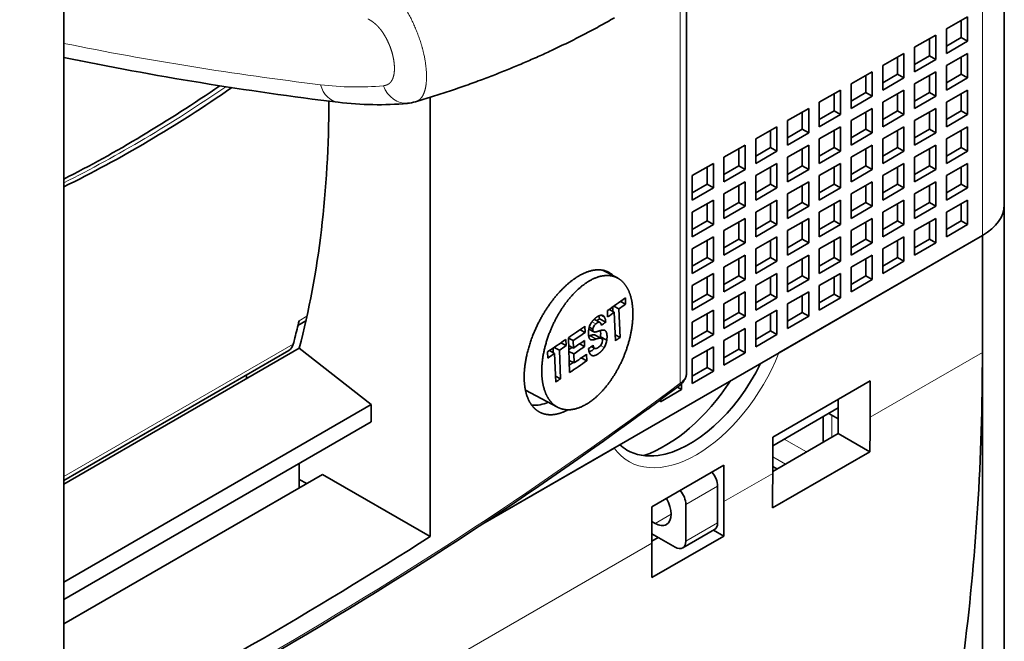
# Model space of a CAD drawing. Extents: x 0 to 420, y 0 to 297.
# Drawn here: x 388 to 394, y 226 to 230 of the extents above; entities that cross this region are included whole.
import ezdxf

# ---------------------------------------------------------------- set-up
doc = ezdxf.new("R2010")
doc.units = 0
doc.layers.get('0').update_dxf_attribs({"lineweight": 13})

# ---------------------------------------------------------------- blocks, each defined once
blk = doc.blocks.new('BLOCK205')
at = {"color": 7, "lineweight": 35}
for p, q in [((58.715, -37.382), (58.715, 6.3)), ((27.314, -55.52), (27.314, -26.412))]:
    blk.add_line(p, q, dxfattribs=at)
at = {"color": 7, "lineweight": 13}
for p, q in [((57.983, 5.28), (57.983, -38.403)), ((46.952, -48.675), (2.404, -74.395))]:
    blk.add_line(p, q, dxfattribs=at)
at = {"color": 7, "lineweight": 35, "ltscale": 0.336414}
blk.add_line((48.105, -42.982), (48.105, -29.525), dxfattribs=at)
at = {"color": 7, "lineweight": 13, "ltscale": 0.341233}
blk.add_line((47.897, -43.334), (47.897, -29.685), dxfattribs=at)
at = {"color": 7, "lineweight": 35, "ltscale": 0.020412}
for p, q in [((56.781, -31.503), (57.488, -31.095)), ((57.488, -31.095), (57.488, -31.912)), ((56.781, -31.503), (56.781, -32.32)), ((55.72, -32.116), (56.427, -31.708)), ((56.427, -31.708), (56.427, -32.524)), ((55.72, -32.116), (55.72, -32.932)), ((56.781, -32.32), (57.488, -31.912)), ((54.659, -32.728), (55.366, -32.32)), ((55.366, -32.32), (55.366, -33.136)), ((55.72, -32.932), (56.427, -32.524)), ((56.781, -32.728), (57.488, -32.32)), ((57.488, -32.32), (57.488, -33.136)), ((54.659, -32.728), (54.659, -33.545)), ((56.781, -32.728), (56.781, -33.545)), ((53.599, -33.341), (54.306, -32.932)), ((54.306, -32.932), (54.306, -33.749)), ((54.659, -33.545), (55.366, -33.136)), ((55.72, -33.341), (56.427, -32.932)), ((56.427, -32.932), (56.427, -33.749)), ((56.781, -33.545), (57.488, -33.136)), ((53.599, -33.341), (53.599, -34.157)), ((55.72, -33.341), (55.72, -34.157)), ((52.538, -33.953), (53.245, -33.545)), ((53.245, -33.545), (53.245, -34.361)), ((53.599, -34.157), (54.306, -33.749)), ((54.659, -33.953), (55.366, -33.545)), ((55.366, -33.545), (55.366, -34.361)), ((55.72, -34.157), (56.427, -33.749)), ((56.781, -33.953), (57.488, -33.545)), ((57.488, -33.545), (57.488, -34.361)), ((51.477, -34.565), (52.184, -34.157)), ((52.184, -34.157), (52.184, -34.973)), ((52.538, -33.953), (52.538, -34.769)), ((53.599, -34.565), (54.306, -34.157)), ((54.306, -34.157), (54.306, -34.973)), ((54.659, -33.953), (54.659, -34.769)), ((55.72, -34.565), (56.427, -34.157)), ((56.427, -34.157), (56.427, -34.973)), ((56.781, -33.953), (56.781, -34.769)), ((52.538, -34.769), (53.245, -34.361)), ((54.659, -34.769), (55.366, -34.361)), ((56.781, -34.769), (57.488, -34.361)), ((50.417, -35.178), (51.124, -34.769)), ((51.124, -34.769), (51.124, -35.586)), ((51.477, -34.565), (51.477, -35.382)), ((52.538, -35.178), (53.245, -34.769)), ((53.245, -34.769), (53.245, -35.586)), ((53.599, -34.565), (53.599, -35.382)), ((54.659, -35.178), (55.366, -34.769)), ((55.366, -34.769), (55.366, -35.586)), ((55.72, -34.565), (55.72, -35.382)), ((56.781, -35.178), (57.488, -34.769)), ((57.488, -34.769), (57.488, -35.586)), ((51.477, -35.382), (52.184, -34.973)), ((53.599, -35.382), (54.306, -34.973)), ((55.72, -35.382), (56.427, -34.973)), ((49.356, -35.79), (50.063, -35.382)), ((50.063, -35.382), (50.063, -36.198)), ((50.417, -35.178), (50.417, -35.994)), ((51.477, -35.79), (52.184, -35.382)), ((52.184, -35.382), (52.184, -36.198)), ((52.538, -35.178), (52.538, -35.994)), ((53.599, -35.79), (54.306, -35.382)), ((54.306, -35.382), (54.306, -36.198)), ((54.659, -35.178), (54.659, -35.994)), ((55.72, -35.79), (56.427, -35.382)), ((56.427, -35.382), (56.427, -36.198)), ((56.781, -35.178), (56.781, -35.994)), ((49.356, -35.79), (49.356, -36.606)), ((50.417, -35.994), (51.124, -35.586)), ((51.477, -35.79), (51.477, -36.606)), ((52.538, -35.994), (53.245, -35.586)), ((53.599, -35.79), (53.599, -36.606)), ((54.659, -35.994), (55.366, -35.586)), ((55.72, -35.79), (55.72, -36.606)), ((56.781, -35.994), (57.488, -35.586)), ((48.295, -36.402), (49.002, -35.994)), ((49.002, -35.994), (49.002, -36.811)), ((50.417, -36.402), (51.124, -35.994)), ((51.124, -35.994), (51.124, -36.811)), ((52.538, -36.402), (53.245, -35.994)), ((53.245, -35.994), (53.245, -36.811)), ((54.659, -36.402), (55.366, -35.994)), ((55.366, -35.994), (55.366, -36.811)), ((56.781, -36.402), (57.488, -35.994)), ((57.488, -35.994), (57.488, -36.811)), ((48.295, -36.402), (48.295, -37.219)), ((49.356, -36.606), (50.063, -36.198)), ((50.417, -36.402), (50.417, -37.219)), ((51.477, -36.606), (52.184, -36.198)), ((52.538, -36.402), (52.538, -37.219)), ((53.599, -36.606), (54.306, -36.198)), ((54.659, -36.402), (54.659, -37.219)), ((55.72, -36.606), (56.427, -36.198)), ((56.781, -36.402), (56.781, -37.219)), ((48.295, -37.219), (49.002, -36.811)), ((49.356, -37.015), (50.063, -36.606)), ((50.063, -36.606), (50.063, -37.423)), ((50.417, -37.219), (51.124, -36.811)), ((51.477, -37.015), (52.184, -36.606)), ((52.184, -36.606), (52.184, -37.423)), ((52.538, -37.219), (53.245, -36.811)), ((53.599, -37.015), (54.306, -36.606)), ((54.306, -36.606), (54.306, -37.423)), ((54.659, -37.219), (55.366, -36.811)), ((55.72, -37.015), (56.427, -36.606)), ((56.427, -36.606), (56.427, -37.423)), ((56.781, -37.219), (57.488, -36.811)), ((49.356, -37.015), (49.356, -37.831)), ((51.477, -37.015), (51.477, -37.831)), ((53.599, -37.015), (53.599, -37.831)), ((55.72, -37.015), (55.72, -37.831)), ((48.295, -37.627), (49.002, -37.219)), ((49.002, -37.219), (49.002, -38.035)), ((49.356, -37.831), (50.063, -37.423)), ((50.417, -37.627), (51.124, -37.219)), ((51.124, -37.219), (51.124, -38.035)), ((51.477, -37.831), (52.184, -37.423)), ((52.538, -37.627), (53.245, -37.219)), ((53.245, -37.219), (53.245, -38.035)), ((53.599, -37.831), (54.306, -37.423)), ((54.659, -37.627), (55.366, -37.219)), ((55.366, -37.219), (55.366, -38.035)), ((55.72, -37.831), (56.427, -37.423)), ((56.781, -37.627), (57.488, -37.219)), ((57.488, -37.219), (57.488, -38.035)), ((48.295, -37.627), (48.295, -38.444)), ((50.417, -37.627), (50.417, -38.444)), ((52.538, -37.627), (52.538, -38.444)), ((54.659, -37.627), (54.659, -38.444)), ((56.781, -37.627), (56.781, -38.444)), ((48.295, -38.444), (49.002, -38.035)), ((49.356, -38.239), (50.063, -37.831)), ((50.063, -37.831), (50.063, -38.648)), ((50.417, -38.444), (51.124, -38.035)), ((51.477, -38.239), (52.184, -37.831)), ((52.184, -37.831), (52.184, -38.648)), ((52.538, -38.444), (53.245, -38.035)), ((53.599, -38.239), (54.306, -37.831)), ((54.306, -37.831), (54.306, -38.648)), ((54.659, -38.444), (55.366, -38.035)), ((55.72, -38.239), (56.427, -37.831)), ((56.427, -37.831), (56.427, -38.648)), ((56.781, -38.444), (57.488, -38.035)), ((48.295, -38.852), (49.002, -38.444)), ((49.002, -38.444), (49.002, -39.26)), ((49.356, -38.239), (49.356, -39.056)), ((50.417, -38.852), (51.124, -38.444)), ((51.124, -38.444), (51.124, -39.26)), ((51.477, -38.239), (51.477, -39.056)), ((52.538, -38.852), (53.245, -38.444)), ((53.245, -38.444), (53.245, -39.26)), ((53.599, -38.239), (53.599, -39.056)), ((54.659, -38.852), (55.366, -38.444)), ((55.366, -38.444), (55.366, -39.26)), ((55.72, -38.239), (55.72, -39.056)), ((49.356, -39.056), (50.063, -38.648)), ((51.477, -39.056), (52.184, -38.648)), ((53.599, -39.056), (54.306, -38.648)), ((55.72, -39.056), (56.427, -38.648)), ((48.295, -38.852), (48.295, -39.668)), ((49.356, -39.464), (50.063, -39.056)), ((50.063, -39.056), (50.063, -39.872)), ((50.417, -38.852), (50.417, -39.668)), ((51.477, -39.464), (52.184, -39.056)), ((52.184, -39.056), (52.184, -39.872)), ((52.538, -38.852), (52.538, -39.668)), ((53.599, -39.464), (54.306, -39.056)), ((54.306, -39.056), (54.306, -39.872)), ((54.659, -38.852), (54.659, -39.668)), ((48.295, -39.668), (49.002, -39.26)), ((50.417, -39.668), (51.124, -39.26)), ((52.538, -39.668), (53.245, -39.26)), ((54.659, -39.668), (55.366, -39.26)), ((48.295, -40.077), (49.002, -39.668)), ((49.002, -39.668), (49.002, -40.485)), ((49.356, -39.464), (49.356, -40.281)), ((50.417, -40.077), (51.124, -39.668)), ((51.124, -39.668), (51.124, -40.485)), ((51.477, -39.464), (51.477, -40.281)), ((52.538, -40.077), (53.245, -39.668)), ((53.245, -39.668), (53.245, -40.485)), ((53.599, -39.464), (53.599, -40.281)), ((48.295, -40.077), (48.295, -40.893)), ((49.356, -40.281), (50.063, -39.872)), ((50.417, -40.077), (50.417, -40.893)), ((51.477, -40.281), (52.184, -39.872)), ((52.538, -40.077), (52.538, -40.893)), ((53.599, -40.281), (54.306, -39.872)), ((49.356, -40.689), (50.063, -40.281)), ((50.063, -40.281), (50.063, -41.097)), ((51.477, -40.689), (52.184, -40.281)), ((52.184, -40.281), (52.184, -41.097)), ((48.295, -40.893), (49.002, -40.485)), ((49.356, -40.689), (49.356, -41.505)), ((50.417, -40.893), (51.124, -40.485)), ((51.477, -40.689), (51.477, -41.505)), ((52.538, -40.893), (53.245, -40.485)), ((48.295, -41.301), (49.002, -40.893)), ((49.002, -40.893), (49.002, -41.71)), ((50.417, -41.301), (51.124, -40.893)), ((51.124, -40.893), (51.124, -41.71)), ((48.295, -41.301), (48.295, -42.118)), ((49.356, -41.505), (50.063, -41.097)), ((50.417, -41.301), (50.417, -42.118)), ((51.477, -41.505), (52.184, -41.097)), ((48.295, -42.118), (49.002, -41.71)), ((49.356, -41.914), (50.063, -41.505)), ((50.063, -41.505), (50.063, -42.322)), ((50.417, -42.118), (51.124, -41.71)), ((49.356, -41.914), (49.356, -42.73)), ((48.295, -42.526), (49.002, -42.118)), ((49.002, -42.118), (49.002, -42.934)), ((49.356, -42.73), (50.063, -42.322)), ((48.295, -42.526), (48.295, -43.343)), ((48.295, -43.343), (49.002, -42.934)), ((47.235, -43.955), (47.942, -43.547)), ((35.179, -46.833), (35.179, -46.017))]:
    blk.add_line(p, q, dxfattribs=at)
at = {"color": 7, "lineweight": 35, "ltscale": 0.014289}
for p, q in [((57.276, -31.218), (57.276, -31.789)), ((56.215, -31.83), (56.215, -32.402)), ((56.781, -32.075), (57.276, -31.789)), ((55.154, -32.442), (55.154, -33.014)), ((55.72, -32.687), (56.215, -32.402)), ((57.276, -32.442), (57.276, -33.014)), ((54.094, -33.055), (54.094, -33.626)), ((54.659, -33.3), (55.154, -33.014)), ((56.215, -33.055), (56.215, -33.626)), ((56.781, -33.3), (57.276, -33.014)), ((53.033, -33.667), (53.033, -34.239)), ((53.599, -33.912), (54.094, -33.626)), ((55.154, -33.667), (55.154, -34.239)), ((55.72, -33.912), (56.215, -33.626)), ((57.276, -33.667), (57.276, -34.239)), ((51.972, -34.279), (51.972, -34.851)), ((52.538, -34.524), (53.033, -34.239)), ((54.094, -34.279), (54.094, -34.851)), ((54.659, -34.524), (55.154, -34.239)), ((56.215, -34.279), (56.215, -34.851)), ((56.781, -34.524), (57.276, -34.239)), ((50.912, -34.892), (50.912, -35.463)), ((51.477, -35.137), (51.972, -34.851)), ((53.033, -34.892), (53.033, -35.463)), ((53.599, -35.137), (54.094, -34.851)), ((55.154, -34.892), (55.154, -35.463)), ((55.72, -35.137), (56.215, -34.851)), ((57.276, -34.892), (57.276, -35.463)), ((50.417, -35.749), (50.912, -35.463)), ((52.538, -35.749), (53.033, -35.463)), ((54.659, -35.749), (55.154, -35.463)), ((56.781, -35.749), (57.276, -35.463)), ((49.851, -35.504), (49.851, -36.076)), ((51.972, -35.504), (51.972, -36.076)), ((54.094, -35.504), (54.094, -36.076)), ((56.215, -35.504), (56.215, -36.076)), ((48.79, -36.117), (48.79, -36.688)), ((49.356, -36.362), (49.851, -36.076)), ((50.912, -36.117), (50.912, -36.688)), ((51.477, -36.362), (51.972, -36.076)), ((53.033, -36.117), (53.033, -36.688)), ((53.599, -36.362), (54.094, -36.076)), ((55.154, -36.117), (55.154, -36.688)), ((55.72, -36.362), (56.215, -36.076)), ((57.276, -36.117), (57.276, -36.688)), ((48.295, -36.974), (48.79, -36.688)), ((49.851, -36.729), (49.851, -37.301)), ((50.417, -36.974), (50.912, -36.688)), ((51.972, -36.729), (51.972, -37.301)), ((52.538, -36.974), (53.033, -36.688)), ((54.094, -36.729), (54.094, -37.301)), ((54.659, -36.974), (55.154, -36.688)), ((56.215, -36.729), (56.215, -37.301)), ((56.781, -36.974), (57.276, -36.688)), ((48.79, -37.341), (48.79, -37.913)), ((49.356, -37.586), (49.851, -37.301)), ((50.912, -37.341), (50.912, -37.913)), ((51.477, -37.586), (51.972, -37.301)), ((53.033, -37.341), (53.033, -37.913)), ((53.599, -37.586), (54.094, -37.301)), ((55.154, -37.341), (55.154, -37.913)), ((55.72, -37.586), (56.215, -37.301)), ((57.276, -37.341), (57.276, -37.913)), ((48.295, -38.199), (48.79, -37.913)), ((49.851, -37.954), (49.851, -38.525)), ((50.417, -38.199), (50.912, -37.913)), ((51.972, -37.954), (51.972, -38.525)), ((52.538, -38.199), (53.033, -37.913)), ((54.094, -37.954), (54.094, -38.525)), ((54.659, -38.199), (55.154, -37.913)), ((56.215, -37.954), (56.215, -38.525)), ((56.781, -38.199), (57.276, -37.913)), ((48.79, -38.566), (48.79, -39.138)), ((49.356, -38.811), (49.851, -38.525)), ((50.912, -38.566), (50.912, -39.138)), ((51.477, -38.811), (51.972, -38.525)), ((53.033, -38.566), (53.033, -39.138)), ((53.599, -38.811), (54.094, -38.525)), ((55.154, -38.566), (55.154, -39.138)), ((55.72, -38.811), (56.215, -38.525)), ((48.295, -39.423), (48.79, -39.138)), ((49.851, -39.178), (49.851, -39.75)), ((50.417, -39.423), (50.912, -39.138)), ((51.972, -39.178), (51.972, -39.75)), ((52.538, -39.423), (53.033, -39.138)), ((54.094, -39.178), (54.094, -39.75)), ((54.659, -39.423), (55.154, -39.138)), ((49.356, -40.036), (49.851, -39.75)), ((51.477, -40.036), (51.972, -39.75)), ((53.599, -40.036), (54.094, -39.75)), ((48.79, -39.791), (48.79, -40.362)), ((50.912, -39.791), (50.912, -40.362)), ((53.033, -39.791), (53.033, -40.362)), ((48.295, -40.648), (48.79, -40.362)), ((49.851, -40.403), (49.851, -40.975)), ((50.417, -40.648), (50.912, -40.362)), ((51.972, -40.403), (51.972, -40.975)), ((52.538, -40.648), (53.033, -40.362)), ((48.79, -41.016), (48.79, -41.587)), ((49.356, -41.261), (49.851, -40.975)), ((50.912, -41.016), (50.912, -41.587)), ((51.477, -41.261), (51.972, -40.975)), ((48.295, -41.873), (48.79, -41.587)), ((49.851, -41.628), (49.851, -42.199)), ((50.417, -41.873), (50.912, -41.587)), ((48.79, -42.24), (48.79, -42.812)), ((49.356, -42.485), (49.851, -42.199)), ((48.295, -43.098), (48.79, -42.812))]:
    blk.add_line(p, q, dxfattribs=at)
at = {"color": 7, "lineweight": 35, "ltscale": 0.006124}
for p, q in [((57.276, -31.789), (57.488, -31.912)), ((56.215, -32.402), (56.427, -32.524)), ((55.154, -33.014), (55.366, -33.136)), ((57.276, -33.014), (57.488, -33.136)), ((54.094, -33.626), (54.306, -33.749)), ((56.215, -33.626), (56.427, -33.749)), ((53.033, -34.239), (53.245, -34.361)), ((55.154, -34.239), (55.366, -34.361)), ((57.276, -34.239), (57.488, -34.361)), ((51.972, -34.851), (52.184, -34.973)), ((54.094, -34.851), (54.306, -34.973)), ((56.215, -34.851), (56.427, -34.973)), ((50.912, -35.463), (51.124, -35.586)), ((53.033, -35.463), (53.245, -35.586)), ((55.154, -35.463), (55.366, -35.586)), ((57.276, -35.463), (57.488, -35.586)), ((49.851, -36.076), (50.063, -36.198)), ((51.972, -36.076), (52.184, -36.198)), ((54.094, -36.076), (54.306, -36.198)), ((56.215, -36.076), (56.427, -36.198)), ((48.79, -36.688), (49.002, -36.811)), ((50.912, -36.688), (51.124, -36.811)), ((53.033, -36.688), (53.245, -36.811)), ((55.154, -36.688), (55.366, -36.811)), ((57.276, -36.688), (57.488, -36.811)), ((49.851, -37.301), (50.063, -37.423)), ((51.972, -37.301), (52.184, -37.423)), ((54.094, -37.301), (54.306, -37.423)), ((56.215, -37.301), (56.427, -37.423)), ((48.79, -37.913), (49.002, -38.035)), ((50.912, -37.913), (51.124, -38.035)), ((53.033, -37.913), (53.245, -38.035)), ((55.154, -37.913), (55.366, -38.035)), ((57.276, -37.913), (57.488, -38.035)), ((49.851, -38.525), (50.063, -38.648)), ((51.972, -38.525), (52.184, -38.648)), ((54.094, -38.525), (54.306, -38.648)), ((56.215, -38.525), (56.427, -38.648)), ((48.79, -39.138), (49.002, -39.26)), ((50.912, -39.138), (51.124, -39.26)), ((53.033, -39.138), (53.245, -39.26)), ((55.154, -39.138), (55.366, -39.26)), ((49.851, -39.75), (50.063, -39.872)), ((51.972, -39.75), (52.184, -39.872)), ((54.094, -39.75), (54.306, -39.872)), ((48.79, -40.362), (49.002, -40.485)), ((50.912, -40.362), (51.124, -40.485)), ((53.033, -40.362), (53.245, -40.485)), ((49.851, -40.975), (50.063, -41.097)), ((51.972, -40.975), (52.184, -41.097)), ((48.79, -41.587), (49.002, -41.71)), ((50.912, -41.587), (51.124, -41.71)), ((49.851, -42.199), (50.063, -42.322)), ((48.79, -42.812), (49.002, -42.934))]:
    blk.add_line(p, q, dxfattribs=at)
at = {"color": 7, "lineweight": 35, "ltscale": 0.36675}
blk.add_line((39.547, -48.457), (39.547, -33.787), dxfattribs=at)
at = {"color": 7, "lineweight": 35, "ltscale": 0.39396}
for p, q in [((58.715, -53.141), (58.715, -37.382)), ((57.983, -38.403), (57.983, -54.161))]:
    blk.add_line(p, q, dxfattribs=at)
at = {"color": 7, "lineweight": 35, "ltscale": 0.481328}
blk.add_line((57.983, -38.403), (41.309, -48.029), dxfattribs=at)
at = {"color": 7, "lineweight": 35, "ltscale": 0.196177}
blk.add_line((57.983, -38.403), (51.187, -42.326), dxfattribs=at)
at = {"color": 7, "lineweight": 35, "ltscale": 0.097601}
blk.add_line((57.983, -42.307), (57.983, -38.403), dxfattribs=at)
at = {"color": 7, "lineweight": 35, "ltscale": 0.013889}
blk.add_line((45.306, -39.561), (45.797, -39.82), dxfattribs=at)
at = {"color": 7, "lineweight": 35, "ltscale": 0.004858}
blk.add_line((46.071, -40.697), (45.9, -40.606), dxfattribs=at)
at = {"color": 7, "lineweight": 35, "ltscale": 0.005179}
for p, q in [((46.071, -40.697), (46.064, -40.49)), ((45.465, -40.912), (45.473, -41.119)), ((44.088, -42.08), (44.08, -41.873)), ((43.469, -42.289), (43.477, -42.496))]:
    blk.add_line(p, q, dxfattribs=at)
at = {"color": 7, "lineweight": 35, "ltscale": 0.002909}
blk.add_line((45.362, -41.121), (45.259, -41.066), dxfattribs=at)
at = {"color": 7, "lineweight": 35, "ltscale": 0.004876}
blk.add_line((45.696, -40.962), (45.523, -40.872), dxfattribs=at)
at = {"color": 7, "lineweight": 35, "ltscale": 0.003689}
blk.add_line((45.646, -40.936), (45.641, -40.789), dxfattribs=at)
at = {"color": 7, "lineweight": 35, "ltscale": 0.004868}
blk.add_line((45.85, -40.853), (45.678, -40.763), dxfattribs=at)
at = {"color": 7, "lineweight": 35, "ltscale": 0.023912}
for p, q in [((45.696, -40.962), (45.731, -41.918)), ((45.886, -41.809), (45.85, -40.853)), ((43.704, -42.341), (43.74, -43.297)), ((43.898, -43.19), (43.862, -42.234))]:
    blk.add_line(p, q, dxfattribs=at)
at = {"color": 7, "lineweight": 35, "ltscale": 0.007669}
blk.add_line((35.133, -41.411), (35.398, -41.258), dxfattribs=at)
at = {"color": 7, "lineweight": 13, "ltscale": 0.007605}
blk.add_line((35.17, -41.251), (35.434, -41.099), dxfattribs=at)
at = {"color": 7, "lineweight": 13, "ltscale": 0.003637}
blk.add_line((45.074, -41.356), (44.945, -41.288), dxfattribs=at)
at = {"color": 7, "lineweight": 35, "ltscale": 0.005508}
blk.add_line((45.215, -41.304), (45.02, -41.201), dxfattribs=at)
at = {"color": 7, "lineweight": 35, "ltscale": 0.00597}
for p, q in [((45.408, -41.298), (45.197, -41.186)), ((45.445, -41.894), (45.234, -41.782))]:
    blk.add_line(p, q, dxfattribs=at)
at = {"color": 7, "lineweight": 35, "ltscale": 0.004808}
blk.add_line((44.721, -41.639), (44.551, -41.549), dxfattribs=at)
at = {"color": 7, "lineweight": 35, "ltscale": 0.005057}
blk.add_line((44.721, -41.639), (44.714, -41.436), dxfattribs=at)
at = {"color": 7, "lineweight": 35, "ltscale": 0.004724}
blk.add_line((44.841, -41.531), (45.008, -41.619), dxfattribs=at)
at = {"color": 7, "lineweight": 35, "ltscale": 0.003503}
blk.add_line((44.981, -41.531), (44.857, -41.465), dxfattribs=at)
at = {"color": 7, "lineweight": 35, "ltscale": 0.000198}
blk.add_line((45.008, -41.619), (45.016, -41.622), dxfattribs=at)
at = {"color": 7, "lineweight": 35, "ltscale": 0.005969}
blk.add_line((45.271, -41.839), (45.06, -41.728), dxfattribs=at)
at = {"color": 7, "lineweight": 13, "ltscale": 0.001417}
blk.add_line((45.403, -41.588), (45.352, -41.561), dxfattribs=at)
at = {"color": 7, "lineweight": 35, "ltscale": 0.004571}
blk.add_line((45.886, -41.809), (45.724, -41.724), dxfattribs=at)
at = {"color": 7, "lineweight": 13, "ltscale": 0.221264}
blk.add_line((27.314, -46.454), (34.979, -42.029), dxfattribs=at)
at = {"color": 7, "lineweight": 35, "ltscale": 0.004955}
blk.add_line((44.088, -42.08), (43.912, -41.987), dxfattribs=at)
at = {"color": 7, "lineweight": 35, "ltscale": 0.02909}
blk.add_line((44.161, -41.818), (44.204, -42.98), dxfattribs=at)
at = {"color": 7, "lineweight": 35, "ltscale": 0.004578}
for p, q in [((44.323, -41.913), (44.161, -41.828)), ((44.332, -42.161), (44.17, -42.075)), ((44.34, -42.36), (44.178, -42.274)), ((44.351, -42.659), (44.189, -42.574))]:
    blk.add_line(p, q, dxfattribs=at)
at = {"color": 7, "lineweight": 35, "ltscale": 0.00619}
blk.add_line((44.332, -42.161), (44.323, -41.913), dxfattribs=at)
at = {"color": 7, "lineweight": 35, "ltscale": 0.004733}
blk.add_line((44.704, -42.108), (44.536, -42.02), dxfattribs=at)
at = {"color": 7, "lineweight": 35, "ltscale": 0.004977}
blk.add_line((44.704, -42.108), (44.696, -41.91), dxfattribs=at)
at = {"color": 7, "lineweight": 35, "ltscale": 0.000715}
blk.add_line((44.838, -41.762), (44.865, -41.753), dxfattribs=at)
at = {"color": 7, "lineweight": 35, "ltscale": 0.000426}
for p, q in [((44.881, -41.747), (44.865, -41.753)), ((45.092, -41.859), (45.076, -41.864))]:
    blk.add_line(p, q, dxfattribs=at)
at = {"color": 7, "lineweight": 13, "ltscale": 0.005968}
blk.add_line((45.076, -41.864), (44.865, -41.753), dxfattribs=at)
at = {"color": 7, "lineweight": 35, "ltscale": 0.000124}
for p, q in [((44.886, -41.746), (44.881, -41.747)), ((45.097, -41.857), (45.092, -41.859))]:
    blk.add_line(p, q, dxfattribs=at)
at = {"color": 7, "lineweight": 13, "ltscale": 0.005969}
blk.add_line((45.097, -41.857), (44.886, -41.746), dxfattribs=at)
at = {"color": 7, "lineweight": 13, "ltscale": 0.000966}
blk.add_line((44.924, -41.89), (44.89, -41.872), dxfattribs=at)
at = {"color": 7, "lineweight": 35, "ltscale": 0.000483}
blk.add_line((44.906, -41.883), (44.924, -41.89), dxfattribs=at)
at = {"color": 7, "lineweight": 35, "ltscale": 0.000863}
blk.add_line((45.234, -41.782), (45.228, -41.817), dxfattribs=at)
at = {"color": 7, "lineweight": 35, "ltscale": 0.226992}
blk.add_line((27.314, -46.709), (35.177, -42.169), dxfattribs=at)
at = {"color": 7, "lineweight": 35, "ltscale": 0.217018}
blk.add_line((27.314, -46.58), (34.832, -42.24), dxfattribs=at)
at = {"color": 7, "lineweight": 35, "ltscale": 0.076296}
blk.add_line((35.177, -42.169), (37.583, -44.048), dxfattribs=at)
at = {"color": 7, "lineweight": 35, "ltscale": 0.004973}
blk.add_line((43.704, -42.341), (43.528, -42.249), dxfattribs=at)
at = {"color": 7, "lineweight": 35, "ltscale": 0.003824}
blk.add_line((43.658, -42.317), (43.653, -42.164), dxfattribs=at)
at = {"color": 7, "lineweight": 35, "ltscale": 0.004965}
blk.add_line((43.862, -42.234), (43.686, -42.141), dxfattribs=at)
at = {"color": 7, "lineweight": 35, "ltscale": 0.007485}
blk.add_line((44.351, -42.659), (44.34, -42.36), dxfattribs=at)
at = {"color": 7, "lineweight": 35, "ltscale": 0.005381}
blk.add_line((44.775, -42.586), (44.768, -42.371), dxfattribs=at)
at = {"color": 7, "lineweight": 35, "ltscale": 0.003192}
blk.add_line((45.041, -42.172), (44.928, -42.112), dxfattribs=at)
at = {"color": 7, "lineweight": 13, "ltscale": 0.003448}
blk.add_line((45.356, -42.145), (45.234, -42.08), dxfattribs=at)
at = {"color": 7, "lineweight": 13, "ltscale": 0.108186}
blk.add_line((57.983, -42.307), (54.235, -44.471), dxfattribs=at)
at = {"color": 7, "lineweight": 35, "ltscale": 0.005115}
blk.add_line((44.775, -42.586), (44.594, -42.491), dxfattribs=at)
at = {"color": 7, "lineweight": 35, "ltscale": 0.003234}
blk.add_line((33.412, -43.189), (33.412, -43.059), dxfattribs=at)
at = {"color": 7, "lineweight": 35, "ltscale": 0.004662}
blk.add_line((43.898, -43.19), (43.733, -43.103), dxfattribs=at)
at = {"color": 7, "lineweight": 35, "ltscale": 0.004877}
blk.add_line((47.942, -43.352), (47.942, -43.547), dxfattribs=at)
at = {"color": 7, "lineweight": 35, "ltscale": 0.093897}
for p, q in [((54.235, -43.261), (50.982, -45.139)), ((50.975, -47.502), (54.227, -45.624))]:
    blk.add_line(p, q, dxfattribs=at)
at = {"color": 7, "lineweight": 35, "ltscale": 0.03024}
for p, q in [((54.235, -43.261), (54.235, -44.471)), ((50.982, -46.348), (50.982, -45.139)), ((49.356, -46.078), (49.356, -47.287)), ((46.952, -48.675), (46.952, -47.466))]:
    blk.add_line(p, q, dxfattribs=at)
at = {"color": 7, "lineweight": 35, "ltscale": 0.030379}
blk.add_line((42.729, -43.572), (43.804, -44.139), dxfattribs=at)
at = {"color": 7, "lineweight": 35, "ltscale": 0.004031}
blk.add_line((47.802, -43.466), (47.942, -43.547), dxfattribs=at)
at = {"color": 7, "lineweight": 35, "ltscale": 0.001672}
blk.add_line((47.235, -43.888), (47.235, -43.955), dxfattribs=at)
at = {"color": 7, "lineweight": 35, "ltscale": 0.018555}
blk.add_line((53.174, -43.873), (53.174, -44.616), dxfattribs=at)
at = {"color": 7, "lineweight": 35, "ltscale": 0.296426}
for p, q in [((37.583, -44.048), (27.314, -49.976)), ((27.314, -50.557), (37.583, -44.629))]:
    blk.add_line(p, q, dxfattribs=at)
at = {"color": 7, "lineweight": 35, "ltscale": 0.014519}
blk.add_line((37.583, -44.048), (37.583, -44.629), dxfattribs=at)
at = {"color": 7, "lineweight": 35, "ltscale": 0.001933}
blk.add_line((46.814, -44.198), (46.881, -44.159), dxfattribs=at)
at = {"color": 7, "lineweight": 35, "ltscale": 0.000231}
blk.add_line((46.873, -44.154), (46.881, -44.159), dxfattribs=at)
at = {"color": 7, "lineweight": 35, "ltscale": 0.000262}
blk.add_line((46.881, -44.149), (46.881, -44.159), dxfattribs=at)
at = {"color": 7, "lineweight": 35, "ltscale": 0.063279}
blk.add_line((53.174, -44.159), (50.982, -45.425), dxfattribs=at)
at = {"color": 7, "lineweight": 35, "ltscale": 0.009185}
blk.add_line((53.174, -44.527), (52.856, -44.343), dxfattribs=at)
at = {"color": 7, "lineweight": 35, "ltscale": 0.021417}
blk.add_line((52.664, -44.454), (52.664, -45.31), dxfattribs=at)
at = {"color": 7, "lineweight": 13, "ltscale": 0.018503}
blk.add_line((52.957, -44.401), (52.957, -45.141), dxfattribs=at)
at = {"color": 7, "lineweight": 35, "ltscale": 0.063263}
blk.add_line((50.982, -46.281), (53.174, -45.016), dxfattribs=at)
at = {"color": 7, "lineweight": 35, "ltscale": 0.030414}
blk.add_line((54.227, -45.624), (53.174, -45.016), dxfattribs=at)
at = {"color": 7, "lineweight": 13, "ltscale": 0.021417}
blk.add_line((51.371, -45.2), (52.113, -45.628), dxfattribs=at)
at = {"color": 7, "lineweight": 35, "ltscale": 0.12637}
blk.add_line((45.687, -45.502), (41.309, -48.029), dxfattribs=at)
at = {"color": 7, "lineweight": 13, "ltscale": 0.012232}
blk.add_line((50.982, -45.792), (51.406, -46.037), dxfattribs=at)
at = {"color": 7, "lineweight": 35, "ltscale": 0.069402}
for p, q in [((49.356, -46.078), (46.952, -47.466)), ((46.944, -49.829), (49.348, -48.441))]:
    blk.add_line(p, q, dxfattribs=at)
at = {"color": 7, "lineweight": 35, "ltscale": 0.004067}
blk.add_line((50.982, -46.119), (51.123, -46.2), dxfattribs=at)
at = {"color": 7, "lineweight": 35, "ltscale": 0.249477}
blk.add_line((35.956, -46.384), (27.314, -51.374), dxfattribs=at)
at = {"color": 7, "lineweight": 35, "ltscale": 0.007144}
blk.add_line((35.426, -46.69), (35.179, -46.547), dxfattribs=at)
at = {"color": 7, "lineweight": 35, "ltscale": 0.103657}
blk.add_line((35.956, -46.384), (39.547, -48.457), dxfattribs=at)
at = {"color": 7, "lineweight": 13, "ltscale": 0.046949}
blk.add_line((50.982, -46.348), (49.356, -47.287), dxfattribs=at)
at = {"color": 7, "lineweight": 13, "ltscale": 0.030619}
for p, q in [((48.083, -47.384), (49.144, -46.772)), ((48.083, -48.609), (49.144, -47.997))]:
    blk.add_line(p, q, dxfattribs=at)
at = {"color": 7, "lineweight": 35, "ltscale": 0.030619}
for p, q in [((49.144, -47.997), (49.144, -46.772)), ((48.083, -47.384), (48.083, -48.609)), ((47.98, -48.838), (49.04, -48.226))]:
    blk.add_line(p, q, dxfattribs=at)
at = {"color": 7, "lineweight": 35, "ltscale": 0.003062}
blk.add_line((46.952, -47.956), (47.058, -48.017), dxfattribs=at)
at = {"color": 7, "lineweight": 13, "ltscale": 0.015309}
blk.add_line((47.588, -47.711), (47.058, -48.017), dxfattribs=at)
at = {"color": 7, "lineweight": 35, "ltscale": 0.009841}
blk.add_line((49.348, -48.441), (49.008, -48.244), dxfattribs=at)
at = {"color": 7, "lineweight": 35, "ltscale": 0.022454}
blk.add_line((46.952, -48.364), (47.73, -48.813), dxfattribs=at)
at = {"color": 7, "lineweight": 35, "ltscale": 0.006108}
blk.add_line((46.952, -48.608), (47.163, -48.486), dxfattribs=at)
at = {"color": 7, "lineweight": 13}
for centre, radius, start, end in [((49.281, 77.104), 111.28, 258.61526, 263.08738), ((37.093, -23.742), 9.7, 262.8643, 275.2841)]:
    blk.add_arc(centre, radius, start, end, dxfattribs=at)
at = {"color": 7, "lineweight": 35}
for centre, radius, start, end in [((50.042, 77.849), 112.621, 258.35732, 263.08087), ((37.802, -23.337), 10.697, 262.8755, 275.3002), ((38.653, -32.562), 1.432, 275.4669, 286.3211), ((45.169, -40.27), 0.724, 44.775, 59.8506), ((44.736, -41.201), 0.461, 1.8519, 14.4827), ((45.26, -41.185), 0.12, 32.3812, 61.5526), ((45.466, -41.653), 0.637, 148.1411, 190.0431), ((45.246, -41.56), 0.266, 130.0628, 173.6924), ((45.035, -41.298), 0.373, 0.1372, 28.5155), ((44.537, -41.677), 0.704, 351.3863, 8.2966), ((45.34, -41.647), 0.086, 43.2294, 62.1351), ((45.029, -41.9), 0.273, 304.2933, 358.0109), ((45.247, -41.886), 0.0527, 31.1846, 62.2602), ((45.209, -41.9), 0.093, 354.137, 26.5562), ((44.772, -41.795), 0.68, 329.0867, 351.653), ((44.612, -41.745), 0.599, 294.0351, 314.9903), ((43.018, -42.925), 1.148, 266.0122, 294.2351), ((46.733, -44.501), 1.232, 226.2041, 239.9258)]:
    blk.add_arc(centre, radius, start, end, dxfattribs=at)
for centre, major_axis, ratio, start_param, end_param in [((28.863, -14.63), (-21.637, -22.413), 0.537405, 1.000275, 1.211136), ((28.745, -13.363), (-21.882, -23.591), 0.559776, 0.971784, 1.192162), ((5.763, -16.296), (-21.5, 37.239), 0.57735, 3.670973, 3.925175), ((56.215, -37.382), (-2.5, 0), 0.57735, 2.356194, 3.141593), ((56.215, -37.382), (2.5, 0), 0.57735, 5.497787, 6.283185), ((-85.203, 14.614), (-168.635, -6.24), 0.551617, 2.436625, 2.442256), ((-85.195, 14.407), (168.635, 6.24), 0.551617, 5.581765, 5.583848), ((-85.195, 14.407), (168.635, 6.24), 0.551617, 5.578218, 5.580311), ((5.707, -16.254), (-21.4, 37.066), 0.57735, 3.677383, 3.696432), ((-85.227, 14.293), (168.385, 6.231), 0.551617, 5.576919, 5.577742), ((-85.19, 14.278), (168.635, 6.24), 0.551617, 5.576171, 5.577565), ((-85.203, 14.614), (-168.635, -6.24), 0.551617, 2.424483, 2.42961), ((-85.195, 14.412), (168.635, 6.24), 0.551617, 5.567508, 5.571202), ((34.432, -41.547), (-0.4, 0.693), 0.57735, 3.141687, 3.670252), ((5.707, -16.254), (-21.4, 37.066), 0.57735, 3.670252, 3.677383), ((-85.203, 14.614), (-168.635, -6.24), 0.551617, 2.418118, 2.423739), ((-85.186, 14.164), (-168.635, -6.24), 0.551617, 2.425915, 2.429293), ((-85.173, 13.81), (-168.635, -6.24), 0.551617, 2.430473, 2.431907), ((-85.16, 13.451), (168.635, 6.24), 0.551617, 5.580311, 5.581765), ((-85.195, 14.407), (168.635, 6.24), 0.551617, 5.559711, 5.5618), ((-85.195, 14.407), (168.635, 6.24), 0.551617, 5.563251, 5.565331), ((-85.215, 13.981), (168.385, 6.231), 0.551617, 5.568105, 5.569159), ((-85.179, 13.965), (168.635, 6.24), 0.551617, 5.567508, 5.570886), ((-85.168, 13.666), (-168.635, -6.24), 0.551617, 2.425915, 2.429782), ((-7.849, -4.299), (46.55, -80.627), 0.57735, 0.645772, 0.785398), ((-85.196, 13.467), (168.385, 6.231), 0.551617, 5.568106, 5.569281), ((-85.16, 13.451), (168.635, 6.24), 0.551617, 5.566075, 5.571375), ((48.225, -41.914), (-2.109, -3.653), 0.57735, 0.420546, 1.692118), ((-85.16, 13.451), (168.635, 6.24), 0.551617, 5.5618, 5.563251), ((47.376, -41.424), (2.456, 4.253), 0.57735, 3.726619, 4.613092), ((-85.899, 16.225), (168.908, -0.115), 0.577716, 5.369848, 5.626689), ((-55.897, 18.357), (77.125, -133.584), 0.57735, 0.782215, 0.785398), ((-11.597, -6.463), (46.55, -80.627), 0.57735, 0.770161, 0.785398), ((48.225, -41.914), (-2.109, -3.653), 0.57735, 0.000001, 0.420546), ((48.79, -46.568), (0.25, -0.433), 0.57735, 0.785398, 1.857553), ((-14.849, -8.341), (-46.55, 80.627), 0.57735, 3.911753, 3.926991), ((47.73, -47.18), (-0.25, 0.433), 0.57735, 3.926991, 4.999145), ((47.058, -47.405), (-0.375, 0.65), 0.57735, 3.141593, 4.712389), ((-16.476, -9.28), (46.55, -80.627), 0.57735, 0.770161, 0.785398), ((47.058, -47.405), (-0.375, 0.65), 0.57735, 2.356194, 3.141593), ((48.79, -47.792), (0.25, -0.433), 0.57735, 6.283185, 7.068583), ((-85.737, 16.813), (168.75, 0), 0.57735, 5.446505, 5.549069), ((47.73, -48.405), (-0.25, 0.433), 0.57735, 3.141593, 3.926991), ((-18.88, -10.668), (-46.55, 80.627), 0.57735, 3.911753, 3.926991), ((47.73, -48.405), (-0.25, 0.433), 0.57735, 2.356194, 3.141593)]:
    blk.add_ellipse(centre, major_axis=major_axis, ratio=ratio, start_param=start_param, end_param=end_param, dxfattribs=at)
at = {"color": 7, "lineweight": 13}
for centre, major_axis, ratio, start_param, end_param in [((29.015, -14.253), (-21.826, -22.755), 0.541874, 0.988664, 1.205203), ((36.595, -32.959), (-0.12, -0.993), 0.749276, 5.224339, 6.283128), ((38.693, -32.992), (0.097, -0.995), 0.789739, 5.057128, 6.283334), ((48.437, -42.036), (2.259, 3.913), 0.57735, 2.890238, 4.963744), ((47.105, -42.982), (-1, 0), 0.57735, 2.484715, 3.141593), ((-85.737, 16.16), (-168.75, 0), 0.57735, 2.227674, 2.484715), ((47.739, -43.264), (0.12, -0.16), 0.646586, 0.000075, 0.712329)]:
    blk.add_ellipse(centre, major_axis=major_axis, ratio=ratio, start_param=start_param, end_param=end_param, dxfattribs=at)
for points, knots in [([(38.027, -29.993), (38.25, -30.155), (38.453, -30.377), (38.64, -30.654), (38.96, -31.208), (39.193, -31.796), (39.288, -32.095), (39.402, -32.582), (39.434, -33.045), (39.433, -33.217), (39.404, -33.493), (39.318, -33.717), (39.272, -33.798), (39.199, -33.872), (39.108, -33.917), (39.091, -33.925), (39.073, -33.931), (39.056, -33.936)], [0, 0, 0, 0, 0, 0, 2.223546, 2.223546, 2.223546, 4.534543, 4.534543, 4.534543, 5.961346, 5.961346, 5.961346, 6.958025, 6.958025, 6.958025, 7.173286, 7.173286, 7.173286, 7.173286, 7.173286, 7.173286]), ([(37.474, -31.171), (37.499, -31.184), (37.524, -31.197), (37.548, -31.211), (37.596, -31.241), (37.641, -31.274), (37.663, -31.291), (37.705, -31.326), (37.746, -31.363), (37.765, -31.381), (37.803, -31.42), (37.841, -31.462), (37.859, -31.483), (37.914, -31.55), (37.967, -31.624), (38.001, -31.676), (38.068, -31.787), (38.129, -31.907), (38.158, -31.97), (38.213, -32.1), (38.258, -32.233), (38.278, -32.301), (38.314, -32.437), (38.337, -32.57), (38.346, -32.636), (38.357, -32.762), (38.356, -32.88), (38.353, -32.935), (38.339, -33.038), (38.314, -33.127), (38.299, -33.166), (38.273, -33.22), (38.242, -33.264), (38.231, -33.278), (38.208, -33.304), (38.183, -33.326), (38.169, -33.336), (38.131, -33.361), (38.088, -33.38), (38.059, -33.389), (38.025, -33.396), (37.989, -33.4), (37.988, -33.4), (37.987, -33.4), (37.986, -33.4)], [36.849312, 36.849312, 36.849312, 36.849312, 36.849312, 36.849312, 37.154818, 37.154818, 37.154818, 37.460287, 37.460287, 37.460287, 37.747315, 37.747315, 37.747315, 38.034342, 38.034342, 38.034342, 38.606599, 38.606599, 38.606599, 39.196021, 39.196021, 39.196021, 39.801734, 39.801734, 39.801734, 40.413214, 40.413214, 40.413214, 41.017038, 41.017038, 41.017038, 41.603359, 41.603359, 41.603359, 41.888642, 41.888642, 41.888642, 42.173927, 42.173927, 42.173927, 42.661339, 42.661339, 42.661339, 42.677061, 42.677061, 42.677061, 42.677061, 42.677061, 42.677061])]:
    blk.add_open_spline(points, degree=5, knots=knots, dxfattribs=at)
at = {"color": 7, "lineweight": 35}
for points, degree, knots in [([(45.698, -31.132), (45.615, -31.18), (45.447, -31.276), (45.193, -31.417), (44.935, -31.556), (44.674, -31.693), (44.409, -31.829), (44.141, -31.963), (43.869, -32.095), (43.613, -32.217), (43.373, -32.328), (43.149, -32.429), (42.923, -32.529), (42.696, -32.628), (42.466, -32.725), (42.234, -32.821), (42.001, -32.916), (41.766, -33.009), (41.529, -33.101), (41.28, -33.195), (41.018, -33.292), (40.743, -33.39), (40.467, -33.487), (40.188, -33.581), (39.907, -33.673), (39.625, -33.763), (39.341, -33.851), (39.151, -33.908), (39.056, -33.936)], 3, [0, 0, 0, 0, 0.288132, 0.578728, 0.871729, 1.167074, 1.464692, 1.764525, 2.066505, 2.3706, 2.61472, 2.860321, 3.107429, 3.355944, 3.605371, 3.856125, 4.107754, 4.360627, 4.614323, 4.869183, 5.159905, 5.452021, 5.74506, 6.039378, 6.334548, 6.630887, 6.928029, 7.226233, 7.226233, 7.226233, 7.226233]), ([(45.533, -39.643), (45.404, -39.569), (45.256, -39.53), (45.095, -39.53), (44.695, -39.615), (44.277, -39.879), (44.042, -40.082), (43.509, -40.658), (43.087, -41.394), (42.892, -41.856), (42.74, -42.402), (42.693, -42.914), (42.688, -42.986), (42.686, -43.056), (42.686, -43.125)], 5, [0, 0, 0, 0, 0, 0, 2.178325, 2.178325, 2.178325, 5.164449, 5.164449, 5.164449, 9.391494, 9.391494, 9.391494, 10.083194, 10.083194, 10.083194, 10.083194, 10.083194, 10.083194]), ([(45.797, -39.82), (45.654, -39.744), (45.491, -39.712), (45.313, -39.725), (44.911, -39.848), (44.512, -40.147), (44.305, -40.352), (43.827, -40.944), (43.48, -41.679), (43.331, -42.146), (43.259, -42.61), (43.275, -43.03)], 5, [0, 0, 0, 0, 0, 0, 2.273567, 2.273567, 2.273567, 5.005022, 5.005022, 5.005022, 9.138451, 9.138451, 9.138451, 9.138451, 9.138451, 9.138451]), ([(46.314, -40.922), (46.305, -40.675), (46.267, -40.443), (46.196, -40.236), (46.07, -40.026), (45.902, -39.885), (45.868, -39.86), (45.833, -39.839), (45.797, -39.82)], 5, [0, 0, 0, 0, 0, 0, 2.434769, 2.434769, 2.434769, 3.004638, 3.004638, 3.004638, 3.004638, 3.004638, 3.004638]), ([(46.314, -40.922), (46.328, -41.305), (46.272, -41.726), (46.153, -42.154), (45.855, -42.871), (45.425, -43.477), (45.219, -43.707), (44.8, -44.065), (44.362, -44.231), (44.157, -44.258), (43.968, -44.225), (43.804, -44.139)], 5, [0, 0, 0, 0, 0, 0, 3.773519, 3.773519, 3.773519, 6.59481, 6.59481, 6.59481, 9.14577, 9.14577, 9.14577, 9.14577, 9.14577, 9.14577]), ([(45.318, -41.079), (45.286, -41.063), (45.248, -41.059), (45.207, -41.07), (45.122, -41.113), (45.039, -41.181), (44.999, -41.216), (44.96, -41.264), (44.926, -41.317)], 5, [0, 0, 0, 0, 0, 0, 0.69756, 0.69756, 0.69756, 1.426532, 1.426532, 1.426532, 1.426532, 1.426532, 1.426532]), ([(45.215, -41.304), (45.198, -41.294), (45.176, -41.294), (45.152, -41.304), (45.121, -41.32), (45.092, -41.341), (45.086, -41.346), (45.08, -41.351), (45.074, -41.356)], 5, [0, 0, 0, 0, 0, 0, 0.3912176, 0.3912176, 0.3912176, 0.492387, 0.492387, 0.492387, 0.492387, 0.492387, 0.492387]), ([(45.06, -41.728), (45.043, -41.719), (45.022, -41.717), (45.002, -41.718), (44.966, -41.722), (44.929, -41.732), (44.915, -41.736), (44.9, -41.741), (44.886, -41.746)], 5, [0, 0, 0, 0, 0, 0, 0.3696944, 0.3696944, 0.3696944, 0.614866, 0.614866, 0.614866, 0.614866, 0.614866, 0.614866]), ([(44.981, -41.531), (44.979, -41.547), (44.978, -41.564), (44.981, -41.58), (44.987, -41.598), (44.997, -41.611), (45.001, -41.615), (45.004, -41.617), (45.008, -41.619)], 5, [0, 0, 0, 0, 0, 0, 0.1550809, 0.1550809, 0.1550809, 0.216528, 0.216528, 0.216528, 0.216528, 0.216528, 0.216528]), ([(45.38, -41.571), (45.356, -41.558), (45.328, -41.555), (45.298, -41.56), (45.253, -41.57), (45.209, -41.582), (45.196, -41.586), (45.183, -41.59), (45.169, -41.594)], 5, [0, 0, 0, 0, 0, 0, 0.5134803, 0.5134803, 0.5134803, 0.7383786, 0.7383786, 0.7383786, 0.7383786, 0.7383786, 0.7383786]), ([(45.445, -41.894), (45.451, -41.85), (45.454, -41.805), (45.454, -41.763), (45.45, -41.695), (45.434, -41.638), (45.426, -41.618), (45.415, -41.601), (45.403, -41.588)], 5, [0, 0, 0, 0, 0, 0, 0.5303522, 0.5303522, 0.5303522, 0.8698746, 0.8698746, 0.8698746, 0.8698746, 0.8698746, 0.8698746]), ([(45.271, -41.839), (45.254, -41.83), (45.233, -41.829), (45.214, -41.829), (45.177, -41.834), (45.141, -41.843), (45.126, -41.847), (45.111, -41.852), (45.097, -41.857)], 5, [0, 0, 0, 0, 0, 0, 0.3696974, 0.3696974, 0.3696974, 0.6148709, 0.6148709, 0.6148709, 0.6148709, 0.6148709, 0.6148709]), ([(44.836, -42.176), (44.839, -42.218), (44.845, -42.259), (44.855, -42.3), (44.874, -42.348), (44.904, -42.382), (44.913, -42.391), (44.923, -42.398), (44.934, -42.404)], 5, [0, 0, 0, 0, 0, 0, 0.5675449, 0.5675449, 0.5675449, 0.8035128, 0.8035128, 0.8035128, 0.8035128, 0.8035128, 0.8035128]), ([(44.934, -42.404), (44.962, -42.418), (44.994, -42.424), (45.027, -42.42), (45.09, -42.398), (45.153, -42.359), (45.18, -42.339), (45.234, -42.296), (45.286, -42.243), (45.311, -42.214), (45.334, -42.18), (45.356, -42.145)], 5, [0, 0, 0, 0, 0, 0, 0.596737, 0.596737, 0.596737, 1.05381, 1.05381, 1.05381, 1.527622, 1.527622, 1.527622, 1.527622, 1.527622, 1.527622]), ([(45.041, -42.172), (45.058, -42.181), (45.08, -42.183), (45.104, -42.175), (45.135, -42.159), (45.165, -42.14), (45.171, -42.136), (45.177, -42.131), (45.183, -42.127)], 5, [0, 0, 0, 0, 0, 0, 0.3988974, 0.3988974, 0.3988974, 0.5014623, 0.5014623, 0.5014623, 0.5014623, 0.5014623, 0.5014623]), ([(43.804, -44.139), (43.671, -44.068), (43.554, -43.963), (43.459, -43.824), (43.355, -43.586), (43.299, -43.308), (43.287, -43.217), (43.279, -43.125), (43.275, -43.03)], 5, [0, 0, 0, 0, 0, 0, 2.073426, 2.073426, 2.073426, 3.008951, 3.008951, 3.008951, 3.008951, 3.008951, 3.008951]), ([(48.105, -42.982), (48.105, -43.003), (48.102, -43.044), (48.09, -43.103), (48.072, -43.158), (48.048, -43.211), (48.021, -43.255), (47.988, -43.302), (47.95, -43.345), (47.904, -43.388), (47.874, -43.412), (47.858, -43.424)], 3, [0, 0, 0, 0, 0.0645466, 0.1224375, 0.1803561, 0.2376345, 0.2950925, 0.3364251, 0.4095367, 0.4669727, 0.5251081, 0.5251081, 0.5251081, 0.5251081]), ([(43.18, -44.29), (43.048, -44.213), (42.933, -44.1), (42.842, -43.955), (42.746, -43.705), (42.7, -43.415), (42.691, -43.321), (42.686, -43.224), (42.686, -43.125)], 5, [0, 0, 0, 0, 0, 0, 2.192705, 2.192705, 2.192705, 3.182253, 3.182253, 3.182253, 3.182253, 3.182253, 3.182253]), ([(44.153, -44.224), (43.983, -44.314), (43.813, -44.376), (43.646, -44.406), (43.45, -44.399), (43.276, -44.337), (43.243, -44.324), (43.211, -44.308), (43.18, -44.29)], 5, [0, 0, 0, 0, 0, 0, 2.125228, 2.125228, 2.125228, 2.635895, 2.635895, 2.635895, 2.635895, 2.635895, 2.635895])]:
    blk.add_open_spline(points, degree=degree, knots=knots, dxfattribs=at)
for points in [[(45.259, -41.402), (45.257, -41.375), (45.252, -41.351), (45.244, -41.328), (45.231, -41.312), (45.215, -41.304)], [(45.016, -41.622), (45.042, -41.632), (45.075, -41.627), (45.107, -41.615), (45.138, -41.605), (45.169, -41.594)], [(44.839, -41.764), (44.845, -41.796), (44.854, -41.826), (44.867, -41.852), (44.884, -41.872), (44.906, -41.883)], [(44.924, -41.89), (44.951, -41.897), (44.984, -41.891), (45.013, -41.885), (45.045, -41.875), (45.076, -41.864)], [(44.99, -42.069), (44.994, -42.097), (45, -42.123), (45.009, -42.146), (45.023, -42.163), (45.041, -42.172)]]:
    blk.add_open_spline(points, degree=5, dxfattribs=at)

msp = doc.modelspace()

# ---------------------------------------------------------------- block references
at = {"lineweight": 0, "xscale": 0.2, "yscale": 0.2, "zscale": 0.2}
msp.add_blockref('BLOCK205', (382.579759, 236.124071), dxfattribs=at)

doc.saveas('drawing.dxf')
